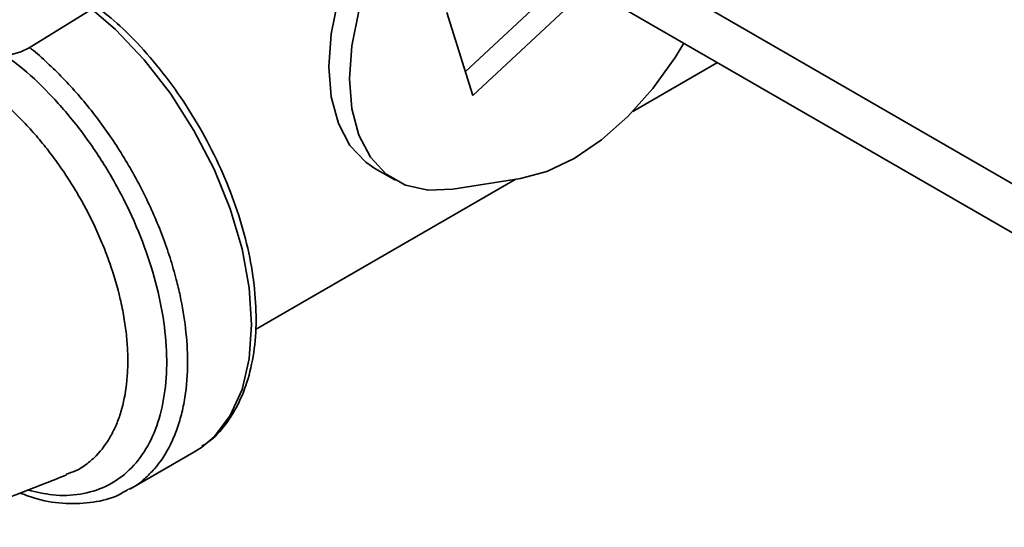
# Model space of a CAD drawing. Units: inches. Extents: x 0.2 to 10.8, y 0.2 to 8.2.
# Drawn here: x 4.7 to 5.3, y 5.1 to 5.4 of the extents above; entities that cross this region are included whole.
import ezdxf

# ---------------------------------------------------------------- set-up
doc = ezdxf.new("R2010")
doc.units = ezdxf.units.IN
doc.header["$MEASUREMENT"] = 0

msp = doc.modelspace()

# ---------------------------------------------------------------- linework, layer by layer
at = {"color": 7, "linetype": 'Continuous', "lineweight": 35}
for p, q in [((5.30063, 5.23717), (4.72338, 5.57041)), ((4.82947, 5.53464), (5.2935, 5.26675)), ((4.97502, 5.3452), (5.02799, 5.39457)), ((4.97891, 5.33282), (5.0386, 5.38844)), ((4.7495, 5.35761), (4.79611, 5.38638)), ((4.96542, 5.37577), (4.97891, 5.33282)), ((5.06161, 5.32457), (5.10542, 5.34987)), ((4.92825, 5.29516), (4.93886, 5.28903)), ((4.86648, 5.21193), (5.00076, 5.28945)), ((4.96864, 5.28435), (5.00354, 5.28989)), ((4.80148, 5.1292), (4.83465, 5.14835)), ((4.76861, 5.13703), (4.76971, 5.13745))]:
    msp.add_line(p, q, dxfattribs=at)
at = {"color": 7, "linetype": 'Continuous', "lineweight": 35, "flags": 128}
for points in [[(4.92825, 5.29516), (4.92352, 5.29838), (4.91538, 5.30708), (4.90937, 5.31844), (4.90569, 5.33211), (4.90443, 5.34769), (4.90565, 5.36471), (4.9093, 5.38263)], [(4.91991, 5.37651), (4.91626, 5.35858), (4.91504, 5.34157), (4.91629, 5.32599), (4.91998, 5.31231), (4.92598, 5.30095), (4.93413, 5.29226), (4.94416, 5.28649), (4.95578, 5.28383), (4.96864, 5.28435)], [(4.72665, 5.36904), (4.72723, 5.36441), (4.72863, 5.36048), (4.7308, 5.35741), (4.73366, 5.35531), (4.7371, 5.35426), (4.74099, 5.3543), (4.74518, 5.35543), (4.7495, 5.35761)], [(5.00354, 5.28989), (5.01723, 5.29358), (5.03136, 5.30032), (5.04548, 5.30992), (5.05916, 5.32208), (5.072, 5.33642), (5.0836, 5.35253), (5.08811, 5.35986)], [(4.83465, 5.14835), (4.83466, 5.14835), (4.83858, 5.15088)]]:
    msp.add_lwpolyline(points, dxfattribs=at)
at = {"color": 8, "linetype": 'Continuous', "lineweight": 35, "flags": 128}
msp.add_lwpolyline([(4.83858, 5.15088), (4.84504, 5.1564), (4.8534, 5.16732), (4.85952, 5.18085), (4.86325, 5.19666), (4.86451, 5.21435), (4.86325, 5.23348), (4.85952, 5.2536), (4.8534, 5.2742), (4.84504, 5.29477), (4.83466, 5.31481), (4.82249, 5.33383), (4.80886, 5.35135), (4.79408, 5.36695), (4.7819, 5.37761)], dxfattribs=at)
at = {"color": 7, "linetype": 'Continuous', "lineweight": 35}
for points, knots in [([(4.83881, 5.15149), (4.8407, 5.15276), (4.84616, 5.15644), (4.85324, 5.16528), (4.85995, 5.17748), (4.86448, 5.19185), (4.86685, 5.20799), (4.86694, 5.2256), (4.86475, 5.24425), (4.86036, 5.26352), (4.85388, 5.28299), (4.84546, 5.30223), (4.83528, 5.32085), (4.82356, 5.33847), (4.81053, 5.35465), (4.79735, 5.36847), (4.78831, 5.37575), (4.78423, 5.37904)], [0, 0, 0, 0, 0.0356202, 0.1025313, 0.1700838, 0.2388283, 0.3086269, 0.3790097, 0.4495591, 0.5200442, 0.5904289, 0.6607315, 0.7309919, 0.8012576, 0.8715669, 0.9419673, 1, 1, 1, 1]), ([(4.49776, 5.28169), (4.49754, 5.27624), (4.49689, 5.26022), (4.50076, 5.23751), (4.50732, 5.21481), (4.51807, 5.19049), (4.53578, 5.16372), (4.56401, 5.13833), (4.59619, 5.12087), (4.62753, 5.11209), (4.65782, 5.10917), (4.68489, 5.11053), (4.71487, 5.11668), (4.74196, 5.12597), (4.76042, 5.13333), (4.76875, 5.13666)], [0, 0, 0, 0, 0.041635, 0.122224, 0.185161, 0.234003, 0.334229, 0.437146, 0.53269, 0.628389, 0.690119, 0.780269, 0.854004, 0.934075, 1, 1, 1, 1]), ([(4.74475, 5.12728), (4.74768, 5.12619), (4.75574, 5.12318), (4.76855, 5.12145), (4.78264, 5.12213), (4.79355, 5.12477), (4.79899, 5.12818), (4.80068, 5.12923)], [0, 0, 0, 0, 0.144024, 0.396408, 0.644804, 0.889923, 1, 1, 1, 1])]:
    msp.add_open_spline(points, degree=3, knots=knots, dxfattribs=at)
at = {"color": 8, "linetype": 'Continuous', "lineweight": 35}
for points, knots in [([(4.7496, 5.35767), (4.75028, 5.35715), (4.75375, 5.35446), (4.75988, 5.34887), (4.76793, 5.34094), (4.77579, 5.33224), (4.7833, 5.32301), (4.79277, 5.31008), (4.80139, 5.29628), (4.81082, 5.27842), (4.81725, 5.26368), (4.82241, 5.24888), (4.82538, 5.23862), (4.82828, 5.22639), (4.83066, 5.21203), (4.83175, 5.19413), (4.83065, 5.17935), (4.82828, 5.16776), (4.82579, 5.15966), (4.82157, 5.14981), (4.81604, 5.14131), (4.80921, 5.13464), (4.80479, 5.13088), (4.8017, 5.12959), (4.80075, 5.12919)], [0, 0, 0, 0, 0.009348, 0.04782, 0.086562, 0.125581, 0.165263, 0.203733, 0.281428, 0.321109, 0.398164, 0.437276, 0.476957, 0.506441, 0.567701, 0.632815, 0.709939, 0.748981, 0.788662, 0.827132, 0.904827, 0.944509, 0.982978, 1, 1, 1, 1]), ([(4.7488, 5.12886), (4.75308, 5.12783), (4.76258, 5.12555), (4.77614, 5.12619), (4.78915, 5.13011), (4.80032, 5.13749), (4.80928, 5.14813), (4.81586, 5.16163), (4.81979, 5.17771), (4.82104, 5.19583), (4.81949, 5.21554), (4.81527, 5.23624), (4.80841, 5.25736), (4.79919, 5.2783), (4.7878, 5.29844), (4.77463, 5.31729), (4.75998, 5.33409), (4.74623, 5.34725), (4.73733, 5.3534), (4.73385, 5.35581)], [0, 0, 0, 0, 0.049739, 0.110479, 0.17122, 0.231961, 0.292705, 0.353449, 0.414197, 0.474945, 0.535696, 0.596447, 0.657199, 0.717951, 0.778701, 0.839451, 0.900196, 0.960941, 1, 1, 1, 1]), ([(4.76971, 5.13745), (4.77137, 5.138), (4.77497, 5.13918), (4.77964, 5.14251), (4.78568, 5.14779), (4.7907, 5.15458), (4.79462, 5.16259), (4.79777, 5.17139), (4.79975, 5.18128), (4.80051, 5.19203), (4.80046, 5.20048), (4.79981, 5.20919), (4.79854, 5.21826), (4.79606, 5.23054), (4.79239, 5.2431), (4.78763, 5.25563), (4.78218, 5.26805), (4.77573, 5.28022), (4.76844, 5.29183), (4.76257, 5.30023), (4.75637, 5.30822), (4.74991, 5.31571), (4.74313, 5.32279), (4.73615, 5.3293), (4.72668, 5.33709), (4.71906, 5.34252), (4.71387, 5.34525), (4.7135, 5.34545)], [0, 0, 0, 0, 0.029869, 0.064948, 0.098963, 0.16766, 0.202746, 0.236761, 0.305483, 0.340577, 0.374599, 0.40886, 0.443395, 0.478497, 0.546723, 0.58126, 0.616364, 0.684582, 0.719115, 0.754214, 0.788233, 0.82249, 0.856999, 0.89209, 0.926103, 0.994789, 1, 1, 1, 1])]:
    msp.add_open_spline(points, degree=3, knots=knots, dxfattribs=at)

doc.saveas('drawing.dxf')
